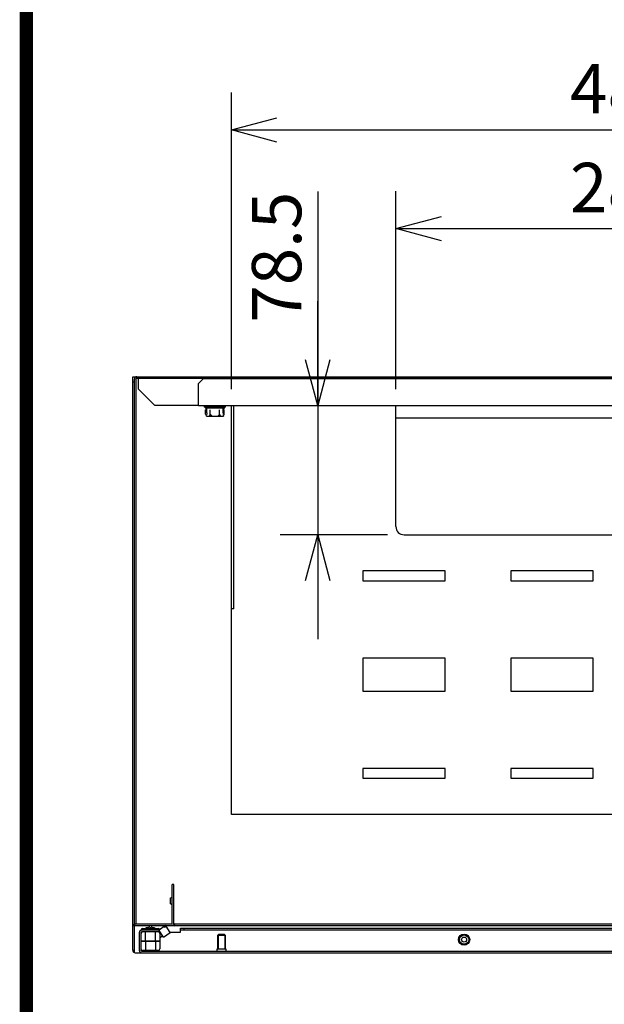
# Model space of a CAD drawing. Extents: x -217 to 202, y -148 to 148.
# Drawn here: x -192 to -157, y -95 to -35 of the extents above; entities that cross this region are included whole.
import ezdxf

# ---------------------------------------------------------------- set-up
doc = ezdxf.new("R2010")
doc.units = 0
doc.layers.get('0').update_dxf_attribs({"linetype": 'CONTINUOUS'})
doc.layers.get('DEFPOINTS').update_dxf_attribs({"linetype": 'CONTINUOUS'})
doc.layers.add('CLASS1', color=7, linetype='CONTINUOUS')
doc.layers.add('枠', color=7, linetype='CONTINUOUS')
doc.styles.add('MX_DIMTXSTY_2', font='txt.shx', dxfattribs={"width": 0.8, "bigfont": 'extfont.shx'})
doc.styles.add('MX_DIMTXSTY_3', font='txt.shx', dxfattribs={"width": 1.05, "bigfont": 'extfont.shx'})
doc.styles.add('MX_NOTE_STANDARD', font='txt.shx', dxfattribs={"bigfont": 'extfont.shx'})
doc.dimstyles.new('MXDIMSTYLE', dxfattribs={"dimtxt": 3, "dimasz": 2.5, "dimexe": 2.28, "dimexo": 1, "dimgap": 1, "dimtad": 1, "dimdsep": 46, "dimtxsty": 'MX_NOTE_STANDARD', "dimblk1": 'OPEN30', "dimblk2": 'OPEN30', "dimsah": 1, "dimcen": 2.5, "dimadec": 0, "dimazin": 0, "dimtfac": 1, "dimtmove": 0, "dimatfit": 3, "dimldrblk": 'OPEN30', "dimfxl": 1, "dimtzin": 0, "dimarcsym": 0})

# ---------------------------------------------------------------- blocks, each defined once
blk = doc.blocks.new('_OPEN30')
at = {"color": 0, "linetype": 'ByBlock', "lineweight": -2}
for p, q in [((-1, 0.267949), (0, 0)), ((0, 0), (-1, -0.267949)), ((0, 0), (-1, 0))]:
    blk.add_line(p, q, dxfattribs=at)
blk = doc.blocks.new('*D5')
at = {"color": 7, "linetype": 'CONTINUOUS'}
for p, q in [((-174.280028, -45.736401), (-174.280028, -58.752946)), ((-174.280028, -58.752946), (-174.280028, -52.402946)), ((-174.280028, -58.752946), (-174.280028, -66.602946)), ((-170.029079, -66.602946), (-176.560028, -66.602946)), ((-174.280028, -66.602946), (-174.280028, -72.952946))]:
    blk.add_line(p, q, dxfattribs=at)
at = {"layer": 'DEFPOINTS', "color": 0, "linetype": 'CONTINUOUS'}
for p in [(-181.529079, -58.752946), (-174.280028, -66.602946), (-169.029079, -66.602946)]:
    blk.add_point(p, dxfattribs=at)
at = {"color": 7, "linetype": 'CONTINUOUS', "xscale": 2.77, "yscale": 2.77, "zscale": 2.77}
for p, rotation in [((-174.280028, -58.752946), 270), ((-174.280028, -66.602946), 90)]:
    blk.add_blockref('_OPEN30', p, dxfattribs=dict(at, rotation=rotation))
at = {"color": 255, "linetype": 'CONTINUOUS', "insert": (-176.780028, -49.736401), "char_height": 3, "attachment_point": 5, "rotation": 90, "line_spacing_factor": 0.9, "style": 'MX_DIMTXSTY_2'}
blk.add_mtext('\\A1;78.5', dxfattribs=at)
blk = doc.blocks.new('*D6')
at = {"color": 7, "linetype": 'CONTINUOUS'}
for p, q in [((-169.529079, -57.752946), (-169.529079, -45.722946)), ((-141.529079, -57.752946), (-141.529079, -45.722946)), ((-169.529079, -48.002946), (-141.529079, -48.002946))]:
    blk.add_line(p, q, dxfattribs=at)
at = {"layer": 'DEFPOINTS', "color": 0, "linetype": 'CONTINUOUS'}
for p in [(-141.529079, -48.002946), (-169.529079, -58.752946), (-141.529079, -58.752946)]:
    blk.add_point(p, dxfattribs=at)
at = {"color": 7, "linetype": 'CONTINUOUS', "xscale": 2.77, "yscale": 2.77, "zscale": 2.77, "rotation": 180}
blk.add_blockref('_OPEN30', (-169.529079, -48.002946), dxfattribs=at)
at = {"color": 7, "linetype": 'CONTINUOUS', "xscale": 2.77, "yscale": 2.77, "zscale": 2.77}
blk.add_blockref('_OPEN30', (-141.529079, -48.002946), dxfattribs=at)
at = {"color": 255, "linetype": 'CONTINUOUS', "insert": (-155.529079, -45.502946), "char_height": 3, "attachment_point": 5, "line_spacing_factor": 0.9, "style": 'MX_DIMTXSTY_3'}
blk.add_mtext('\\A1;280', dxfattribs=at)
blk = doc.blocks.new('*D31')
at = {"color": 7, "linetype": 'CONTINUOUS'}
for p, q in [((-179.529079, -57.753146), (-179.529079, -39.722946)), ((-131.529079, -57.753146), (-131.529079, -39.722946)), ((-179.529079, -42.002946), (-131.529079, -42.002946))]:
    blk.add_line(p, q, dxfattribs=at)
at = {"layer": 'DEFPOINTS', "color": 0, "linetype": 'CONTINUOUS'}
for p in [(-131.529079, -42.002946), (-179.529079, -58.753146), (-131.529079, -58.753146)]:
    blk.add_point(p, dxfattribs=at)
at = {"color": 7, "linetype": 'CONTINUOUS', "xscale": 2.77, "yscale": 2.77, "zscale": 2.77, "rotation": 180}
blk.add_blockref('_OPEN30', (-179.529079, -42.002946), dxfattribs=at)
at = {"color": 7, "linetype": 'CONTINUOUS', "xscale": 2.77, "yscale": 2.77, "zscale": 2.77}
blk.add_blockref('_OPEN30', (-131.529079, -42.002946), dxfattribs=at)
at = {"color": 255, "linetype": 'CONTINUOUS', "insert": (-155.529079, -39.502946), "char_height": 3, "attachment_point": 5, "line_spacing_factor": 0.9, "style": 'MX_DIMTXSTY_3'}
blk.add_mtext('\\A1;480', dxfattribs=at)
blk = doc.blocks.new('MS_2')
at = {"color": 31, "linetype": 'CONTINUOUS', "const_width": 0.8}
blk.add_lwpolyline([(-192, -133.5), (-192, 133.5)], dxfattribs=at)

msp = doc.modelspace()

# ---------------------------------------------------------------- linework, layer by layer
at = {"layer": 'CLASS1', "color": 2, "linetype": 'CONTINUOUS'}
for p, q in [((-185.52908, -91.85295), (-185.52908, -57.00295)), ((-185.52908, -57.00295), (-125.52908, -57.00295)), ((-185.52908, -57.30295), (-185.42908, -57.30295)), ((-185.42908, -57.00295), (-185.37908, -57.00295)), ((-185.42908, -91.85295), (-185.42908, -57.15295)), ((-185.32908, -57.15295), (-185.32908, -90.20295)), ((-125.77908, -57.10295), (-185.27908, -57.10295)), ((-185.17908, -57.75295), (-185.17908, -57.10295)), ((-185.17908, -57.75295), (-184.17908, -58.75295)), ((-183.12908, -90.20295), (-183.12908, -87.85295)), ((-183.02908, -87.85295), (-183.12908, -87.85295)), ((-183.02908, -90.20295), (-183.02908, -87.85295)), ((-183.22908, -89.03295), (-183.22908, -88.67295)), ((-185.42908, -90.30295), (-185.52908, -90.30295)), ((-185.27908, -90.25295), (-183.17908, -90.25295)), ((-182.97908, -90.25295), (-127.47908, -90.25295)), ((-182.97908, -90.25295), (-182.97908, -90.35295)), ((-185.52908, -90.35295), (-127.47908, -90.35295)), ((-185.12605, -90.75295), (-185.12908, -90.75295)), ((-185.12908, -90.78295), (-185.12908, -91.85295)), ((-185.02908, -90.64152), (-185.02908, -90.63295)), ((-185.02908, -90.78295), (-185.02908, -91.85295)), ((-183.92908, -90.63295), (-184.97908, -90.63295)), ((-183.92908, -90.73295), (-184.97908, -90.73295)), ((-184.92908, -90.53295), (-184.75533, -90.53295)), ((-184.75533, -90.53295), (-184.76408, -90.63295)), ((-184.75533, -90.53295), (-184.14283, -90.53295)), ((-184.74908, -91.28295), (-184.74908, -90.75295)), ((-184.59908, -90.46699), (-184.59908, -90.46551)), ((-184.48908, -90.45352), (-184.48908, -90.46699)), ((-184.40908, -90.46699), (-184.40908, -90.45352)), ((-184.29908, -90.46699), (-184.29908, -90.46551)), ((-184.14908, -91.28295), (-184.14908, -90.75295)), ((-184.14283, -90.53295), (-183.96908, -90.53295)), ((-184.13408, -90.63295), (-184.14283, -90.53295)), ((-183.5282, -90.35295), (-183.92908, -90.63364)), ((-183.92908, -90.73295), (-183.92908, -90.63295)), ((-183.65036, -91.04887), (-183.92908, -90.65082)), ((-183.87979, -90.72121), (-183.91724, -90.74743)), ((-183.86908, -90.83295), (-183.86908, -91.28295)), ((-183.65036, -91.04887), (-183.24079, -90.76208)), ((-183.61163, -90.42425), (-183.52152, -90.36115)), ((-183.61163, -90.42425), (-183.59157, -90.45289)), ((-183.59157, -90.45289), (-183.50147, -90.3898)), ((-183.52727, -90.35295), (-183.52152, -90.36115)), ((-183.50147, -90.3898), (-183.52152, -90.36115)), ((-183.24079, -90.76208), (-183.50147, -90.3898)), ((-183.24719, -90.75295), (-182.62908, -90.75295)), ((-182.97928, -90.40295), (-182.97908, -90.40295)), ((-182.62908, -90.75295), (-182.62908, -90.50295)), ((-182.62908, -90.50295), (-128.12908, -90.50295)), ((-182.62908, -90.60295), (-127.47908, -90.60295)), ((-182.42908, -90.50295), (-182.42908, -90.60295)), ((-180.29908, -90.88295), (-180.37908, -90.96295)), ((-180.29908, -90.88295), (-179.95908, -90.88295)), ((-179.87908, -90.96295), (-179.95908, -90.88295)), ((-184.92908, -91.30295), (-185.00908, -91.30295)), ((-185.00908, -91.30295), (-184.92908, -91.30295)), ((-184.72908, -91.30295), (-184.92908, -91.30295)), ((-184.92908, -91.30295), (-184.72908, -91.30295)), ((-184.74908, -91.32295), (-184.74908, -91.85295)), ((-184.16908, -91.30295), (-184.72908, -91.30295)), ((-184.72908, -91.30295), (-184.16908, -91.30295)), ((-183.96908, -91.30295), (-184.16908, -91.30295)), ((-184.16908, -91.30295), (-183.96908, -91.30295)), ((-184.14908, -91.32295), (-184.14908, -91.85295)), ((-183.88908, -91.30295), (-183.96908, -91.30295)), ((-183.96908, -91.30295), (-183.88908, -91.30295)), ((-183.86908, -91.07994), (-183.70772, -90.96696)), ((-183.86908, -91.28295), (-183.86908, -91.32295)), ((-183.86908, -91.32295), (-183.86908, -91.77295)), ((-180.37908, -90.96295), (-180.37908, -91.78295)), ((-179.87908, -90.96295), (-180.37908, -90.96295)), ((-179.87908, -91.78295), (-179.87908, -90.96295)), ((-185.52908, -91.85295), (-185.42908, -91.85295)), ((-185.42908, -91.99437), (-185.42908, -91.85295)), ((-185.42908, -91.85295), (-185.42888, -91.85295)), ((-185.37908, -92.00295), (-125.77908, -92.00295)), ((-184.97908, -91.90295), (-125.77908, -91.90295)), ((-184.72908, -91.87295), (-184.92908, -91.87295)), ((-184.16908, -91.87295), (-184.72908, -91.87295)), ((-183.96908, -91.87295), (-184.16908, -91.87295)), ((-180.40908, -91.78295), (-180.40908, -91.90295)), ((-179.84908, -91.78295), (-180.40908, -91.78295)), ((-179.84908, -91.90295), (-179.84908, -91.78295))]:
    msp.add_line(p, q, dxfattribs=at)
at = {"layer": 'CLASS1', "color": 31, "linetype": 'CONTINUOUS'}
for p, q in [((-181.22908, -57.10295), (-181.52908, -57.40295)), ((-181.52908, -58.75295), (-181.52908, -57.40295)), ((-181.22908, -57.10295), (-129.82908, -57.10295)), ((-181.52908, -58.75295), (-129.52908, -58.75295)), ((-181.17408, -58.75295), (-181.17408, -58.85295)), ((-179.88408, -58.85295), (-181.17408, -58.85295)), ((-181.10526, -58.85295), (-181.10526, -58.90295)), ((-181.02908, -58.90295), (-181.10526, -58.90295)), ((-181.09488, -59.28295), (-181.09488, -59.00295)), ((-181.09488, -59.00295), (-181.07833, -59.00295)), ((-181.07908, -58.90295), (-181.07908, -59.00295)), ((-181.02908, -59.00295), (-181.07833, -59.00295)), ((-180.02908, -58.90295), (-181.02908, -58.90295)), ((-181.02908, -59.20295), (-181.02908, -58.90295)), ((-181.02908, -59.20295), (-181.02908, -59.29977)), ((-181.02908, -59.20295), (-181.02704, -59.20295)), ((-180.81198, -59.28295), (-180.81198, -59.00295)), ((-180.24618, -59.28295), (-180.24618, -59.00295)), ((-180.03111, -59.20295), (-180.02908, -59.20295)), ((-180.02908, -58.90295), (-179.9529, -58.90295)), ((-180.02908, -59.20295), (-180.02908, -58.90295)), ((-179.97983, -59.00295), (-180.02908, -59.00295)), ((-180.02908, -59.20295), (-180.02908, -59.29977)), ((-179.97983, -59.00295), (-179.96328, -59.00295)), ((-179.97908, -59.00295), (-179.97908, -58.90295)), ((-179.96328, -59.28295), (-179.96328, -59.00295)), ((-179.9529, -58.90295), (-179.9529, -58.85295)), ((-179.88408, -58.85295), (-179.88408, -58.75295)), ((-179.52908, -83.60295), (-179.52908, -58.75315)), ((-179.37908, -71.10295), (-179.37908, -58.75315)), ((-169.52908, -66.10295), (-169.52908, -58.75295)), ((-181.01615, -59.40295), (-181.03488, -59.40295)), ((-181.01615, -59.40295), (-180.89071, -59.40295)), ((-180.89071, -59.40295), (-180.65453, -59.40295)), ((-180.65453, -59.40295), (-180.40363, -59.40295)), ((-180.40363, -59.40295), (-180.16745, -59.40295)), ((-180.16745, -59.40295), (-180.042, -59.40295)), ((-180.02328, -59.40295), (-180.042, -59.40295)), ((-169.02908, -66.60295), (-142.02908, -66.60295)), ((-166.52908, -68.80295), (-171.52908, -68.80295)), ((-171.52908, -68.80295), (-171.52908, -69.40295)), ((-166.52908, -69.40295), (-166.52908, -68.80295)), ((-157.52908, -68.80295), (-162.52908, -68.80295)), ((-162.52908, -68.80295), (-162.52908, -69.40295)), ((-157.52908, -69.40295), (-157.52908, -68.80295)), ((-171.52908, -69.40295), (-166.52908, -69.40295)), ((-162.52908, -69.40295), (-157.52908, -69.40295)), ((-179.52908, -71.10295), (-179.52908, -70.80295)), ((-179.37908, -71.10295), (-179.52908, -71.10295)), ((-179.37908, -71.10315), (-179.52908, -71.10315)), ((-166.52908, -74.10295), (-171.52908, -74.10295)), ((-171.52908, -74.10295), (-171.52908, -76.10295)), ((-166.52908, -76.10295), (-166.52908, -74.10295)), ((-157.52908, -74.10295), (-162.52908, -74.10295)), ((-162.52908, -74.10295), (-162.52908, -76.10295)), ((-157.52908, -76.10295), (-157.52908, -74.10295)), ((-171.52908, -76.10295), (-166.52908, -76.10295)), ((-162.52908, -76.10295), (-157.52908, -76.10295)), ((-166.52908, -80.80295), (-171.52908, -80.80295)), ((-171.52908, -80.80295), (-171.52908, -81.40295)), ((-166.52908, -81.40295), (-166.52908, -80.80295)), ((-157.52908, -80.80295), (-162.52908, -80.80295)), ((-162.52908, -80.80295), (-162.52908, -81.40295)), ((-157.52908, -81.40295), (-157.52908, -80.80295)), ((-171.52908, -81.40295), (-166.52908, -81.40295)), ((-162.52908, -81.40295), (-157.52908, -81.40295)), ((-131.52908, -83.60295), (-179.52908, -83.60295))]:
    msp.add_line(p, q, dxfattribs=at)
at = {"layer": 'CLASS1', "color": 255, "linetype": 'CONTINUOUS'}
for p, q in [((-181.52908, -58.75295), (-184.17908, -58.75295)), ((-169.52908, -59.50295), (-141.52908, -59.50295))]:
    msp.add_line(p, q, dxfattribs=at)
at = {"layer": 'CLASS1', "color": 1, "linetype": 'CONTINUOUS'}
for p, q in [((-180.33008, -90.91395), (-180.33008, -91.78295)), ((-179.92808, -90.91395), (-179.92808, -91.78295))]:
    msp.add_line(p, q, dxfattribs=at)
at = {"layer": 'CLASS1', "color": 2, "linetype": 'CONTINUOUS'}
for radius in [0.34, 0.28, 0.15]:
    msp.add_circle((-165.37908, -91.20295), radius, dxfattribs=at)
for centre, radius, start, end in [((-185.27908, -57.15295), 0.15, 90, 180), ((-185.27908, -57.15295), 0.05, 90, 180), ((-183.22908, -88.57295), 0.1, 270, 0), ((-183.22908, -89.13295), 0.1, 0, 90), ((-185.27908, -90.20295), 0.15, 180, 270), ((-185.27908, -90.20295), 0.05, 180, 270), ((-183.17908, -90.20295), 0.05, 270, 0), ((-183.17908, -90.20295), 0.15, 270, 0), ((-184.97908, -90.78295), 0.15, 90, 180), ((-184.92908, -90.63295), 0.1, 90, 180), ((-184.92908, -90.83295), 0.1, 90, 180), ((-184.97908, -90.78295), 0.05, 90, 180), ((-184.43179, -91.06784), 0.62513, 105.538168, 121.168595), ((-184.72908, -90.75295), 0.02, 90, 184.228926), ((-184.46637, -91.06784), 0.62513, 58.831405, 74.468729), ((-184.16908, -90.75295), 0.02, 0.927111, 90), ((-183.96908, -90.63295), 0.1, 21.399429, 90), ((-183.96908, -90.83295), 0.1, 0, 90), ((-185.00908, -91.28295), 0.02, 180, 270), ((-185.00908, -91.32295), 0.02, 90, 180), ((-184.72908, -91.28295), 0.02, 180.927111, 270), ((-184.72908, -91.32295), 0.02, 90, 184.228926), ((-184.16908, -91.28295), 0.02, 270, 4.228926), ((-184.16908, -91.32295), 0.02, 0.927111, 90), ((-183.88908, -91.28295), 0.02, 270, 0), ((-183.88908, -91.32295), 0.02, 0, 90), ((-185.37908, -91.85295), 0.15, 180, 250.528779), ((-185.37908, -91.85295), 0.15, 250.528779, 270), ((-184.97908, -91.85295), 0.15, 180, 270), ((-184.92908, -91.77295), 0.1, 180, 270), ((-184.97908, -91.85295), 0.05, 180, 270), ((-184.72908, -91.85295), 0.02, 180.927111, 270), ((-184.16908, -91.85295), 0.02, 270, 4.228926), ((-183.96908, -91.77295), 0.1, 270, 0)]:
    msp.add_arc(centre, radius, start, end, dxfattribs=at)
at = {"layer": 'CLASS1', "color": 31, "linetype": 'CONTINUOUS'}
for centre, radius, start, end in [((-180.92159, -59.25508), 0.17552, 189.135605, 237.39904), ((-180.83343, -59.22722), 0.26733, 192.373438, 202.859127), ((-180.83343, -59.22722), 0.26733, 215.150704, 221.097875), ((-180.98528, -59.25507), 0.17553, 302.601813, 350.863542), ((-180.07288, -59.25508), 0.17552, 189.135605, 237.39904), ((-180.13658, -59.25507), 0.17553, 302.601813, 350.863542), ((-180.22473, -59.22722), 0.26733, 318.902125, 326.802822), ((-180.22473, -59.22722), 0.26733, 339.264592, 347.439902), ((-169.02908, -66.10295), 0.5, 180, 270)]:
    msp.add_arc(centre, radius, start, end, dxfattribs=at)
at = {"layer": 'CLASS1', "color": 2, "linetype": 'CONTINUOUS'}
for centre, major_axis, ratio, start_param in [((-185.37908, -91.85295), (0, 0.15), 0.996, 2.80175574), ((-184.97908, -91.85295), (0, 0.05), 0.6, 3.04495951)]:
    msp.add_ellipse(centre, major_axis=major_axis, ratio=ratio, start_param=start_param, end_param=3.14159265, dxfattribs=at)
at = {"layer": 'CLASS1', "color": 31, "linetype": 'CONTINUOUS'}
for points, start_tangent, end_tangent in [([(-180.81198, -59.28295), (-180.81013, -59.28712), (-180.80815, -59.29124), (-180.80605, -59.29529), (-180.80384, -59.29928), (-180.80152, -59.30321), (-180.79909, -59.30707), (-180.79656, -59.31087), (-180.79392, -59.31459), (-180.79118, -59.31826), (-180.78835, -59.32185), (-180.78543, -59.32537), (-180.78242, -59.32882), (-180.77933, -59.33219), (-180.77617, -59.33548), (-180.77294, -59.33869), (-180.76964, -59.34182), (-180.76628, -59.34488), (-180.76285, -59.34786), (-180.75937, -59.35076), (-180.75582, -59.35359), (-180.75223, -59.35635), (-180.74857, -59.35904), (-180.74487, -59.36166), (-180.74111, -59.36421), (-180.7373, -59.36669), (-180.73344, -59.36911), (-180.72954, -59.37146), (-180.72559, -59.37375), (-180.7216, -59.37597), (-180.71758, -59.37812), (-180.71353, -59.38021), (-180.70945, -59.38223), (-180.70535, -59.38418), (-180.70123, -59.38607), (-180.69709, -59.38789), (-180.69292, -59.38966), (-180.68873, -59.39136), (-180.68453, -59.393), (-180.6803, -59.39458), (-180.67605, -59.39611), (-180.67179, -59.39759), (-180.6675, -59.399), (-180.66319, -59.40037), (-180.65887, -59.40168), (-180.65453, -59.40295)], (0.39228974, -0.91984171), (0.96190205, -0.2733943)), ([(-180.40363, -59.40295), (-180.39801, -59.4013), (-180.39242, -59.39957), (-180.38686, -59.39775), (-180.38132, -59.39585), (-180.37583, -59.39384), (-180.37036, -59.39175), (-180.36494, -59.38956), (-180.35957, -59.38727), (-180.35424, -59.38487), (-180.34895, -59.38238), (-180.34372, -59.37978), (-180.33855, -59.37708), (-180.33343, -59.37426), (-180.32838, -59.37134), (-180.32339, -59.3683), (-180.31847, -59.36515), (-180.31361, -59.36188), (-180.30884, -59.3585), (-180.30415, -59.355), (-180.29957, -59.3514), (-180.29509, -59.34768), (-180.29071, -59.34384), (-180.28645, -59.33988), (-180.28229, -59.33579), (-180.27826, -59.33158), (-180.27434, -59.32723), (-180.27055, -59.32276), (-180.2669, -59.31816), (-180.26342, -59.31346), (-180.2601, -59.30864), (-180.25694, -59.30371), (-180.25397, -59.29868), (-180.25118, -59.29353), (-180.24858, -59.28829), (-180.24618, -59.28295)], (0.96191807, 0.27333792), (0.39239506, 0.91979678))]:
    msp.add_spline(points, degree=3, dxfattribs=dict(at, start_tangent=start_tangent, end_tangent=end_tangent))
at = {"layer": 'CLASS1', "color": 2, "linetype": 'CONTINUOUS'}
for points, start_tangent, end_tangent in [([(-184.59908, -90.46699), (-184.59671, -90.46634), (-184.59434, -90.46569), (-184.59197, -90.46506), (-184.58959, -90.46444), (-184.58721, -90.46382), (-184.58483, -90.46322), (-184.58244, -90.46262), (-184.58005, -90.46203), (-184.57766, -90.46146), (-184.57527, -90.46089), (-184.57287, -90.46033), (-184.57047, -90.45978), (-184.56807, -90.45924), (-184.56567, -90.45871), (-184.56327, -90.45819), (-184.56086, -90.45768), (-184.55845, -90.45718), (-184.55603, -90.45669), (-184.55362, -90.45621), (-184.5512, -90.45574), (-184.54878, -90.45527), (-184.54636, -90.45482), (-184.54393, -90.45438), (-184.54151, -90.45395), (-184.53908, -90.45352)], (0.96359926, 0.26735082), (0.98549085, 0.16972858)), ([(-184.48908, -90.45352), (-184.48918, -90.453), (-184.48949, -90.45251), (-184.48999, -90.45206), (-184.49068, -90.45165), (-184.49156, -90.45127), (-184.49263, -90.45094), (-184.49387, -90.45066), (-184.49529, -90.45041), (-184.49688, -90.45021), (-184.49863, -90.45006), (-184.50054, -90.44996), (-184.50262, -90.44991), (-184.50484, -90.44991), (-184.5072, -90.44996), (-184.50969, -90.45006), (-184.51229, -90.45021), (-184.515, -90.45041), (-184.5178, -90.45065), (-184.52069, -90.45094), (-184.52364, -90.45127), (-184.52666, -90.45165), (-184.52972, -90.45206), (-184.53282, -90.45251), (-184.53594, -90.453), (-184.53908, -90.45352)], (-0.02835953, 0.99959779), (-0.98548871, -0.16974096)), ([(-184.48908, -90.46699), (-184.48589, -90.46676), (-184.48271, -90.46655), (-184.47952, -90.46636), (-184.47632, -90.46619), (-184.47313, -90.46604), (-184.46993, -90.46591), (-184.46673, -90.4658), (-184.46352, -90.4657), (-184.46032, -90.46562), (-184.45711, -90.46557), (-184.4539, -90.46553), (-184.45068, -90.46551), (-184.44747, -90.46551), (-184.44425, -90.46553), (-184.44104, -90.46557), (-184.43783, -90.46562), (-184.43463, -90.4657), (-184.43143, -90.4658), (-184.42823, -90.46591), (-184.42503, -90.46604), (-184.42183, -90.46619), (-184.41864, -90.46636), (-184.41545, -90.46655), (-184.41226, -90.46676), (-184.40908, -90.46699)], (0.99727392, 0.07378844), (0.99727392, -0.07378846)), ([(-184.35908, -90.45352), (-184.36222, -90.453), (-184.36534, -90.45251), (-184.36843, -90.45206), (-184.37149, -90.45165), (-184.3745, -90.45127), (-184.37745, -90.45094), (-184.38033, -90.45066), (-184.38313, -90.45041), (-184.38584, -90.45021), (-184.38844, -90.45006), (-184.39093, -90.44996), (-184.39329, -90.44991), (-184.39551, -90.44991), (-184.39759, -90.44996), (-184.3995, -90.45006), (-184.40126, -90.45021), (-184.40285, -90.45041), (-184.40427, -90.45065), (-184.40552, -90.45094), (-184.40659, -90.45127), (-184.40747, -90.45165), (-184.40817, -90.45206), (-184.40867, -90.45251), (-184.40898, -90.453), (-184.40908, -90.45352)], (-0.98548783, 0.16974608), (-0.0288143, -0.99958478)), ([(-184.35908, -90.45352), (-184.35666, -90.45394), (-184.35425, -90.45437), (-184.35183, -90.45482), (-184.34941, -90.45527), (-184.34699, -90.45573), (-184.34457, -90.4562), (-184.34216, -90.45668), (-184.33974, -90.45717), (-184.33733, -90.45768), (-184.33492, -90.45819), (-184.33251, -90.45871), (-184.3301, -90.45924), (-184.3277, -90.45978), (-184.3253, -90.46033), (-184.3229, -90.46088), (-184.32051, -90.46145), (-184.31812, -90.46203), (-184.31573, -90.46262), (-184.31334, -90.46321), (-184.31096, -90.46382), (-184.30858, -90.46443), (-184.3062, -90.46506), (-184.30382, -90.46569), (-184.30145, -90.46633), (-184.29908, -90.46699)], (0.98549012, -0.16973277), (0.96359854, -0.26735343))]:
    msp.add_spline(points, degree=3, dxfattribs=dict(at, start_tangent=start_tangent, end_tangent=end_tangent))

# ---------------------------------------------------------------- block references
at = {"layer": '枠', "linetype": 'ByBlock'}
msp.add_blockref('MS_2', (0, 0), dxfattribs=at)

# ---------------------------------------------------------------- dimensions: what is measured, and where the dimension line sits
at = {"layer": 'CLASS1', "color": 7, "linetype": 'CONTINUOUS'}
for base, p1, p2, picture, middle in [((-131.52908, -42.00295), (-179.52908, -58.75315), (-131.52908, -58.75315), '*D31', (-155.52908, -42.00295)), ((-141.52908, -48.00295), (-169.52908, -58.75295), (-141.52908, -58.75295), '*D6', (-155.52908, -48.00295))]:
    dim = msp.add_linear_dim(base=base, p1=p1, p2=p2, text='\\A1;<>', dimstyle='MXDIMSTYLE', override={"dimasz": 2.77, "dimlfac": 10, "dimtxsty": 'MX_DIMTXSTY_3', "dimtzin": 8}, dxfattribs=at)
    dim.commit()
    dim.dimension.update_dxf_attribs({"geometry": picture, "text_midpoint": middle, "dimtype": 128})
dim = msp.add_linear_dim(base=(-174.28003, -66.60295), p1=(-181.52908, -58.75295), p2=(-169.02908, -66.60295), angle=90, text='\\A1;<>', dimstyle='MXDIMSTYLE', override={"dimasz": 2.77, "dimlfac": 10, "dimtxsty": 'MX_DIMTXSTY_2', "dimse1": 1, "dimtzin": 8}, dxfattribs=at)
dim.commit()
dim.dimension.update_dxf_attribs({"geometry": '*D5', "text_midpoint": (-174.28003, -49.7364), "dimtype": 128})

doc.saveas('drawing.dxf')
